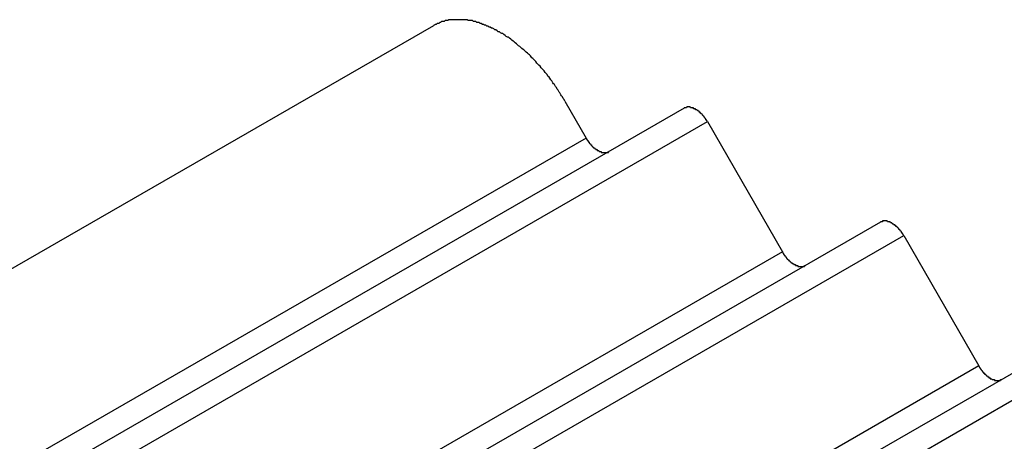
# Model space of a CAD drawing. Extents: x -243 to 1319, y 5823 to 8972.
# Drawn here: x -93 to -82, y 7447 to 7452 of the extents above; entities that cross this region are included whole.
import ezdxf

# ---------------------------------------------------------------- set-up
doc = ezdxf.new("R2010")
doc.units = 0
doc.layers.add('VISIBLE__ISO_', color=7, linetype='CONTINUOUS')
doc.layers.add('VISIBLE_NARROW__ISO_', color=7, linetype='CONTINUOUS')

msp = doc.modelspace()

# ---------------------------------------------------------------- linework, layer by layer
at = {"layer": 'VISIBLE__ISO_'}
for p, q in [((-115.192, 7436.255), (-88.27, 7451.758)), ((-86.855, 7450.94), (-86.627, 7450.544)), ((-85.569, 7450.865), (-113.908, 7434.546)), ((-85.319, 7450.721), (-84.51, 7449.316)), ((-83.451, 7449.637), (-111.79, 7433.317)), ((-83.202, 7449.492), (-82.393, 7448.087)), ((-81.334, 7448.408), (-109.673, 7432.089))]:
    msp.add_line(p, q, dxfattribs=at)
for points in [[(-86.855, 7450.94, 0), (-86.864, 7450.96, 0), (-86.873, 7450.97, 0), (-86.882, 7450.99, 0), (-86.891, 7451, 0), (-86.9, 7451.01, 0), (-86.909, 7451.03, 0), (-86.918, 7451.04, 0), (-86.928, 7451.06, 0), (-86.938, 7451.07, 0), (-86.947, 7451.09, 0), (-86.957, 7451.1, 0), (-86.967, 7451.12, 0), (-86.977, 7451.13, 0), (-86.987, 7451.14, 0), (-86.996, 7451.16, 0), (-87.007, 7451.17, 0), (-87.017, 7451.19, 0), (-87.027, 7451.2, 0), (-87.038, 7451.21, 0), (-87.048, 7451.23, 0), (-87.059, 7451.24, 0), (-87.069, 7451.25, 0), (-87.08, 7451.27, 0), (-87.091, 7451.28, 0), (-87.102, 7451.29, 0), (-87.112, 7451.3, 0), (-87.124, 7451.32, 0), (-87.135, 7451.33, 0), (-87.146, 7451.34, 0), (-87.157, 7451.35, 0), (-87.168, 7451.37, 0), (-87.179, 7451.38, 0), (-87.191, 7451.39, 0), (-87.202, 7451.4, 0), (-87.214, 7451.41, 0), (-87.225, 7451.43, 0), (-87.237, 7451.44, 0), (-87.248, 7451.45, 0), (-87.26, 7451.46, 0), (-87.272, 7451.47, 0), (-87.284, 7451.48, 0), (-87.295, 7451.49, 0), (-87.307, 7451.5, 0), (-87.319, 7451.51, 0), (-87.331, 7451.52, 0), (-87.343, 7451.53, 0), (-87.355, 7451.54, 0), (-87.367, 7451.55, 0), (-87.379, 7451.56, 0), (-87.391, 7451.57, 0), (-87.403, 7451.58, 0), (-87.415, 7451.59, 0), (-87.427, 7451.6, 0), (-87.439, 7451.61, 0), (-87.452, 7451.62, 0), (-87.464, 7451.63, 0), (-87.476, 7451.63, 0), (-87.488, 7451.64, 0), (-87.501, 7451.65, 0), (-87.513, 7451.66, 0), (-87.525, 7451.67, 0), (-87.537, 7451.67, 0), (-87.55, 7451.68, 0), (-87.562, 7451.69, 0), (-87.574, 7451.69, 0), (-87.587, 7451.7, 0), (-87.599, 7451.71, 0), (-87.611, 7451.71, 0), (-87.623, 7451.72, 0), (-87.635, 7451.73, 0), (-87.648, 7451.73, 0), (-87.66, 7451.74, 0), (-87.672, 7451.74, 0), (-87.684, 7451.75, 0), (-87.697, 7451.75, 0), (-87.709, 7451.76, 0), (-87.721, 7451.76, 0), (-87.733, 7451.77, 0), (-87.745, 7451.77, 0), (-87.757, 7451.78, 0), (-87.769, 7451.78, 0), (-87.781, 7451.79, 0), (-87.793, 7451.79, 0), (-87.805, 7451.79, 0), (-87.817, 7451.8, 0), (-87.829, 7451.8, 0), (-87.841, 7451.8, 0), (-87.852, 7451.81, 0), (-87.864, 7451.81, 0), (-87.876, 7451.81, 0), (-87.887, 7451.81, 0), (-87.899, 7451.81, 0), (-87.91, 7451.82, 0), (-87.922, 7451.82, 0), (-87.933, 7451.82, 0), (-87.945, 7451.82, 0), (-87.956, 7451.82, 0), (-87.967, 7451.82, 0), (-87.978, 7451.82, 0), (-87.99, 7451.82, 0), (-88.001, 7451.82, 0), (-88.012, 7451.82, 0), (-88.023, 7451.82, 0), (-88.034, 7451.82, 0), (-88.044, 7451.82, 0), (-88.055, 7451.82, 0), (-88.066, 7451.82, 0), (-88.076, 7451.82, 0), (-88.087, 7451.82, 0), (-88.097, 7451.82, 0), (-88.108, 7451.82, 0), (-88.118, 7451.81, 0), (-88.128, 7451.81, 0), (-88.138, 7451.81, 0), (-88.148, 7451.81, 0), (-88.158, 7451.8, 0), (-88.168, 7451.8, 0), (-88.178, 7451.8, 0), (-88.187, 7451.8, 0), (-88.197, 7451.79, 0), (-88.206, 7451.79, 0), (-88.216, 7451.78, 0), (-88.225, 7451.78, 0), (-88.234, 7451.78, 0), (-88.243, 7451.77, 0), (-88.252, 7451.77, 0), (-88.261, 7451.76, 0), (-88.27, 7451.76, 0)], [(-85.319, 7450.72, 0), (-85.321, 7450.72, 0), (-85.322, 7450.73, 0), (-85.324, 7450.73, 0), (-85.325, 7450.73, 0), (-85.327, 7450.73, 0), (-85.329, 7450.74, 0), (-85.33, 7450.74, 0), (-85.332, 7450.74, 0), (-85.334, 7450.74, 0), (-85.335, 7450.75, 0), (-85.337, 7450.75, 0), (-85.339, 7450.75, 0), (-85.341, 7450.75, 0), (-85.342, 7450.76, 0), (-85.344, 7450.76, 0), (-85.346, 7450.76, 0), (-85.348, 7450.76, 0), (-85.35, 7450.77, 0), (-85.351, 7450.77, 0), (-85.353, 7450.77, 0), (-85.355, 7450.77, 0), (-85.357, 7450.78, 0), (-85.359, 7450.78, 0), (-85.361, 7450.78, 0), (-85.363, 7450.78, 0), (-85.365, 7450.78, 0), (-85.367, 7450.79, 0), (-85.368, 7450.79, 0), (-85.37, 7450.79, 0), (-85.372, 7450.79, 0), (-85.374, 7450.8, 0), (-85.376, 7450.8, 0), (-85.378, 7450.8, 0), (-85.38, 7450.8, 0), (-85.382, 7450.8, 0), (-85.385, 7450.81, 0), (-85.386, 7450.81, 0), (-85.389, 7450.81, 0), (-85.391, 7450.81, 0), (-85.393, 7450.81, 0), (-85.395, 7450.82, 0), (-85.397, 7450.82, 0), (-85.399, 7450.82, 0), (-85.401, 7450.82, 0), (-85.403, 7450.82, 0), (-85.405, 7450.83, 0), (-85.407, 7450.83, 0), (-85.409, 7450.83, 0), (-85.412, 7450.83, 0), (-85.414, 7450.83, 0), (-85.416, 7450.83, 0), (-85.418, 7450.84, 0), (-85.42, 7450.84, 0), (-85.422, 7450.84, 0), (-85.424, 7450.84, 0), (-85.427, 7450.84, 0), (-85.429, 7450.84, 0), (-85.431, 7450.84, 0), (-85.433, 7450.85, 0), (-85.435, 7450.85, 0), (-85.437, 7450.85, 0), (-85.44, 7450.85, 0), (-85.442, 7450.85, 0), (-85.444, 7450.85, 0), (-85.446, 7450.85, 0), (-85.448, 7450.86, 0), (-85.45, 7450.86, 0), (-85.453, 7450.86, 0), (-85.455, 7450.86, 0), (-85.457, 7450.86, 0), (-85.459, 7450.86, 0), (-85.461, 7450.86, 0), (-85.463, 7450.86, 0), (-85.466, 7450.86, 0), (-85.468, 7450.86, 0), (-85.47, 7450.87, 0), (-85.472, 7450.87, 0), (-85.474, 7450.87, 0), (-85.476, 7450.87, 0), (-85.478, 7450.87, 0), (-85.48, 7450.87, 0), (-85.483, 7450.87, 0), (-85.485, 7450.87, 0), (-85.487, 7450.87, 0), (-85.489, 7450.87, 0), (-85.491, 7450.87, 0), (-85.493, 7450.87, 0), (-85.495, 7450.87, 0), (-85.497, 7450.87, 0), (-85.499, 7450.87, 0), (-85.501, 7450.87, 0), (-85.503, 7450.88, 0), (-85.505, 7450.88, 0), (-85.507, 7450.88, 0), (-85.509, 7450.88, 0), (-85.511, 7450.88, 0), (-85.513, 7450.88, 0), (-85.515, 7450.88, 0), (-85.517, 7450.88, 0), (-85.519, 7450.88, 0), (-85.521, 7450.88, 0), (-85.523, 7450.88, 0), (-85.525, 7450.88, 0), (-85.527, 7450.88, 0), (-85.529, 7450.88, 0), (-85.531, 7450.88, 0), (-85.533, 7450.88, 0), (-85.535, 7450.88, 0), (-85.537, 7450.88, 0), (-85.538, 7450.88, 0), (-85.54, 7450.88, 0), (-85.542, 7450.88, 0), (-85.544, 7450.87, 0), (-85.546, 7450.87, 0), (-85.547, 7450.87, 0), (-85.549, 7450.87, 0), (-85.551, 7450.87, 0), (-85.552, 7450.87, 0), (-85.554, 7450.87, 0), (-85.556, 7450.87, 0), (-85.558, 7450.87, 0), (-85.559, 7450.87, 0), (-85.561, 7450.87, 0), (-85.562, 7450.87, 0), (-85.564, 7450.87, 0), (-85.566, 7450.87, 0), (-85.567, 7450.87, 0), (-85.569, 7450.87, 0)], [(-86.627, 7450.54, 0), (-86.626, 7450.54, 0), (-86.624, 7450.54, 0), (-86.623, 7450.54, 0), (-86.621, 7450.53, 0), (-86.619, 7450.53, 0), (-86.618, 7450.53, 0), (-86.616, 7450.53, 0), (-86.614, 7450.52, 0), (-86.613, 7450.52, 0), (-86.611, 7450.52, 0), (-86.609, 7450.52, 0), (-86.608, 7450.51, 0), (-86.606, 7450.51, 0), (-86.604, 7450.51, 0), (-86.602, 7450.51, 0), (-86.6, 7450.5, 0), (-86.599, 7450.5, 0), (-86.597, 7450.5, 0), (-86.595, 7450.5, 0), (-86.593, 7450.49, 0), (-86.591, 7450.49, 0), (-86.59, 7450.49, 0), (-86.588, 7450.49, 0), (-86.586, 7450.48, 0), (-86.584, 7450.48, 0), (-86.582, 7450.48, 0), (-86.58, 7450.48, 0), (-86.578, 7450.48, 0), (-86.576, 7450.47, 0), (-86.574, 7450.47, 0), (-86.572, 7450.47, 0), (-86.57, 7450.47, 0), (-86.568, 7450.46, 0), (-86.566, 7450.46, 0), (-86.564, 7450.46, 0), (-86.562, 7450.46, 0), (-86.56, 7450.46, 0), (-86.558, 7450.45, 0), (-86.556, 7450.45, 0), (-86.554, 7450.45, 0), (-86.552, 7450.45, 0), (-86.55, 7450.45, 0), (-86.547, 7450.44, 0), (-86.545, 7450.44, 0), (-86.543, 7450.44, 0), (-86.541, 7450.44, 0), (-86.539, 7450.44, 0), (-86.537, 7450.44, 0), (-86.535, 7450.43, 0), (-86.533, 7450.43, 0), (-86.531, 7450.43, 0), (-86.528, 7450.43, 0), (-86.526, 7450.43, 0), (-86.524, 7450.43, 0), (-86.522, 7450.42, 0), (-86.52, 7450.42, 0), (-86.518, 7450.42, 0), (-86.516, 7450.42, 0), (-86.513, 7450.42, 0), (-86.511, 7450.42, 0), (-86.509, 7450.42, 0), (-86.507, 7450.41, 0), (-86.505, 7450.41, 0), (-86.502, 7450.41, 0), (-86.5, 7450.41, 0), (-86.498, 7450.41, 0), (-86.496, 7450.41, 0), (-86.494, 7450.41, 0), (-86.492, 7450.41, 0), (-86.49, 7450.41, 0), (-86.487, 7450.4, 0), (-86.485, 7450.4, 0), (-86.483, 7450.4, 0), (-86.481, 7450.4, 0), (-86.479, 7450.4, 0), (-86.477, 7450.4, 0), (-86.475, 7450.4, 0), (-86.472, 7450.4, 0), (-86.47, 7450.4, 0), (-86.468, 7450.4, 0), (-86.466, 7450.4, 0), (-86.464, 7450.39, 0), (-86.462, 7450.39, 0), (-86.46, 7450.39, 0), (-86.457, 7450.39, 0), (-86.455, 7450.39, 0), (-86.453, 7450.39, 0), (-86.451, 7450.39, 0), (-86.449, 7450.39, 0), (-86.447, 7450.39, 0), (-86.445, 7450.39, 0), (-86.443, 7450.39, 0), (-86.441, 7450.39, 0), (-86.439, 7450.39, 0), (-86.437, 7450.39, 0), (-86.435, 7450.39, 0), (-86.433, 7450.39, 0), (-86.431, 7450.39, 0), (-86.429, 7450.39, 0), (-86.427, 7450.39, 0), (-86.425, 7450.39, 0), (-86.423, 7450.39, 0), (-86.421, 7450.39, 0), (-86.419, 7450.39, 0), (-86.417, 7450.39, 0), (-86.415, 7450.39, 0), (-86.414, 7450.39, 0), (-86.412, 7450.39, 0), (-86.41, 7450.39, 0), (-86.408, 7450.39, 0), (-86.406, 7450.39, 0), (-86.404, 7450.39, 0), (-86.403, 7450.39, 0), (-86.401, 7450.39, 0), (-86.399, 7450.39, 0), (-86.397, 7450.39, 0), (-86.396, 7450.39, 0), (-86.394, 7450.39, 0), (-86.392, 7450.39, 0), (-86.391, 7450.39, 0), (-86.389, 7450.39, 0), (-86.387, 7450.39, 0), (-86.386, 7450.4, 0), (-86.384, 7450.4, 0), (-86.382, 7450.4, 0), (-86.381, 7450.4, 0), (-86.379, 7450.4, 0), (-86.378, 7450.4, 0)], [(-83.202, 7449.49, 0), (-83.204, 7449.49, 0), (-83.205, 7449.5, 0), (-83.207, 7449.5, 0), (-83.208, 7449.5, 0), (-83.21, 7449.51, 0), (-83.211, 7449.51, 0), (-83.213, 7449.51, 0), (-83.215, 7449.51, 0), (-83.216, 7449.52, 0), (-83.218, 7449.52, 0), (-83.22, 7449.52, 0), (-83.222, 7449.52, 0), (-83.223, 7449.53, 0), (-83.225, 7449.53, 0), (-83.227, 7449.53, 0), (-83.229, 7449.53, 0), (-83.231, 7449.54, 0), (-83.232, 7449.54, 0), (-83.234, 7449.54, 0), (-83.236, 7449.54, 0), (-83.238, 7449.54, 0), (-83.24, 7449.55, 0), (-83.242, 7449.55, 0), (-83.243, 7449.55, 0), (-83.245, 7449.55, 0), (-83.247, 7449.56, 0), (-83.249, 7449.56, 0), (-83.251, 7449.56, 0), (-83.253, 7449.56, 0), (-83.255, 7449.57, 0), (-83.257, 7449.57, 0), (-83.259, 7449.57, 0), (-83.261, 7449.57, 0), (-83.263, 7449.57, 0), (-83.265, 7449.58, 0), (-83.267, 7449.58, 0), (-83.269, 7449.58, 0), (-83.271, 7449.58, 0), (-83.273, 7449.58, 0), (-83.275, 7449.59, 0), (-83.278, 7449.59, 0), (-83.28, 7449.59, 0), (-83.282, 7449.59, 0), (-83.284, 7449.59, 0), (-83.286, 7449.59, 0), (-83.288, 7449.6, 0), (-83.29, 7449.6, 0), (-83.292, 7449.6, 0), (-83.294, 7449.6, 0), (-83.296, 7449.6, 0), (-83.299, 7449.61, 0), (-83.301, 7449.61, 0), (-83.303, 7449.61, 0), (-83.305, 7449.61, 0), (-83.307, 7449.61, 0), (-83.309, 7449.61, 0), (-83.311, 7449.61, 0), (-83.314, 7449.62, 0), (-83.316, 7449.62, 0), (-83.318, 7449.62, 0), (-83.32, 7449.62, 0), (-83.322, 7449.62, 0), (-83.325, 7449.62, 0), (-83.327, 7449.62, 0), (-83.329, 7449.63, 0), (-83.331, 7449.63, 0), (-83.333, 7449.63, 0), (-83.335, 7449.63, 0), (-83.338, 7449.63, 0), (-83.34, 7449.63, 0), (-83.342, 7449.63, 0), (-83.344, 7449.63, 0), (-83.346, 7449.63, 0), (-83.348, 7449.64, 0), (-83.35, 7449.64, 0), (-83.353, 7449.64, 0), (-83.355, 7449.64, 0), (-83.357, 7449.64, 0), (-83.359, 7449.64, 0), (-83.361, 7449.64, 0), (-83.363, 7449.64, 0), (-83.365, 7449.64, 0), (-83.367, 7449.64, 0), (-83.37, 7449.64, 0), (-83.372, 7449.64, 0), (-83.374, 7449.64, 0), (-83.376, 7449.64, 0), (-83.378, 7449.64, 0), (-83.38, 7449.65, 0), (-83.382, 7449.65, 0), (-83.384, 7449.65, 0), (-83.386, 7449.65, 0), (-83.388, 7449.65, 0), (-83.39, 7449.65, 0), (-83.392, 7449.65, 0), (-83.394, 7449.65, 0), (-83.396, 7449.65, 0), (-83.398, 7449.65, 0), (-83.4, 7449.65, 0), (-83.402, 7449.65, 0), (-83.404, 7449.65, 0), (-83.406, 7449.65, 0), (-83.408, 7449.65, 0), (-83.41, 7449.65, 0), (-83.412, 7449.65, 0), (-83.414, 7449.65, 0), (-83.415, 7449.65, 0), (-83.417, 7449.65, 0), (-83.419, 7449.65, 0), (-83.421, 7449.65, 0), (-83.423, 7449.65, 0), (-83.425, 7449.65, 0), (-83.427, 7449.65, 0), (-83.428, 7449.65, 0), (-83.43, 7449.65, 0), (-83.432, 7449.64, 0), (-83.433, 7449.64, 0), (-83.435, 7449.64, 0), (-83.437, 7449.64, 0), (-83.439, 7449.64, 0), (-83.44, 7449.64, 0), (-83.442, 7449.64, 0), (-83.444, 7449.64, 0), (-83.445, 7449.64, 0), (-83.447, 7449.64, 0), (-83.448, 7449.64, 0), (-83.45, 7449.64, 0), (-83.451, 7449.64, 0)], [(-84.51, 7449.32, 0), (-84.508, 7449.31, 0), (-84.507, 7449.31, 0), (-84.505, 7449.31, 0), (-84.504, 7449.31, 0), (-84.502, 7449.3, 0), (-84.501, 7449.3, 0), (-84.499, 7449.3, 0), (-84.497, 7449.29, 0), (-84.496, 7449.29, 0), (-84.494, 7449.29, 0), (-84.492, 7449.29, 0), (-84.49, 7449.28, 0), (-84.489, 7449.28, 0), (-84.487, 7449.28, 0), (-84.485, 7449.28, 0), (-84.483, 7449.27, 0), (-84.481, 7449.27, 0), (-84.48, 7449.27, 0), (-84.478, 7449.27, 0), (-84.476, 7449.27, 0), (-84.474, 7449.26, 0), (-84.472, 7449.26, 0), (-84.47, 7449.26, 0), (-84.469, 7449.26, 0), (-84.466, 7449.25, 0), (-84.465, 7449.25, 0), (-84.463, 7449.25, 0), (-84.461, 7449.25, 0), (-84.459, 7449.24, 0), (-84.457, 7449.24, 0), (-84.455, 7449.24, 0), (-84.453, 7449.24, 0), (-84.451, 7449.24, 0), (-84.449, 7449.23, 0), (-84.447, 7449.23, 0), (-84.445, 7449.23, 0), (-84.443, 7449.23, 0), (-84.441, 7449.23, 0), (-84.439, 7449.22, 0), (-84.436, 7449.22, 0), (-84.434, 7449.22, 0), (-84.432, 7449.22, 0), (-84.43, 7449.22, 0), (-84.428, 7449.21, 0), (-84.426, 7449.21, 0), (-84.424, 7449.21, 0), (-84.422, 7449.21, 0), (-84.42, 7449.21, 0), (-84.418, 7449.21, 0), (-84.415, 7449.2, 0), (-84.413, 7449.2, 0), (-84.411, 7449.2, 0), (-84.409, 7449.2, 0), (-84.407, 7449.2, 0), (-84.405, 7449.2, 0), (-84.403, 7449.19, 0), (-84.4, 7449.19, 0), (-84.398, 7449.19, 0), (-84.396, 7449.19, 0), (-84.394, 7449.19, 0), (-84.392, 7449.19, 0), (-84.39, 7449.19, 0), (-84.388, 7449.18, 0), (-84.385, 7449.18, 0), (-84.383, 7449.18, 0), (-84.381, 7449.18, 0), (-84.379, 7449.18, 0), (-84.377, 7449.18, 0), (-84.374, 7449.18, 0), (-84.372, 7449.18, 0), (-84.37, 7449.18, 0), (-84.368, 7449.17, 0), (-84.366, 7449.17, 0), (-84.364, 7449.17, 0), (-84.362, 7449.17, 0), (-84.359, 7449.17, 0), (-84.357, 7449.17, 0), (-84.355, 7449.17, 0), (-84.353, 7449.17, 0), (-84.351, 7449.17, 0), (-84.349, 7449.17, 0), (-84.347, 7449.17, 0), (-84.344, 7449.17, 0), (-84.342, 7449.16, 0), (-84.34, 7449.16, 0), (-84.338, 7449.16, 0), (-84.336, 7449.16, 0), (-84.334, 7449.16, 0), (-84.332, 7449.16, 0), (-84.33, 7449.16, 0), (-84.328, 7449.16, 0), (-84.326, 7449.16, 0), (-84.324, 7449.16, 0), (-84.322, 7449.16, 0), (-84.32, 7449.16, 0), (-84.318, 7449.16, 0), (-84.316, 7449.16, 0), (-84.314, 7449.16, 0), (-84.312, 7449.16, 0), (-84.31, 7449.16, 0), (-84.308, 7449.16, 0), (-84.306, 7449.16, 0), (-84.304, 7449.16, 0), (-84.302, 7449.16, 0), (-84.3, 7449.16, 0), (-84.298, 7449.16, 0), (-84.296, 7449.16, 0), (-84.295, 7449.16, 0), (-84.293, 7449.16, 0), (-84.291, 7449.16, 0), (-84.289, 7449.16, 0), (-84.287, 7449.16, 0), (-84.285, 7449.16, 0), (-84.284, 7449.16, 0), (-84.282, 7449.16, 0), (-84.28, 7449.16, 0), (-84.278, 7449.16, 0), (-84.277, 7449.16, 0), (-84.275, 7449.16, 0), (-84.273, 7449.16, 0), (-84.272, 7449.17, 0), (-84.27, 7449.17, 0), (-84.268, 7449.17, 0), (-84.267, 7449.17, 0), (-84.265, 7449.17, 0), (-84.264, 7449.17, 0), (-84.262, 7449.17, 0), (-84.26, 7449.17, 0)], [(-82.393, 7448.09, 0), (-82.391, 7448.08, 0), (-82.39, 7448.08, 0), (-82.388, 7448.08, 0), (-82.387, 7448.08, 0), (-82.385, 7448.07, 0), (-82.383, 7448.07, 0), (-82.382, 7448.07, 0), (-82.38, 7448.07, 0), (-82.378, 7448.06, 0), (-82.377, 7448.06, 0), (-82.375, 7448.06, 0), (-82.373, 7448.06, 0), (-82.371, 7448.05, 0), (-82.37, 7448.05, 0), (-82.368, 7448.05, 0), (-82.366, 7448.05, 0), (-82.364, 7448.04, 0), (-82.362, 7448.04, 0), (-82.361, 7448.04, 0), (-82.359, 7448.04, 0), (-82.357, 7448.03, 0), (-82.355, 7448.03, 0), (-82.353, 7448.03, 0), (-82.351, 7448.03, 0), (-82.349, 7448.02, 0), (-82.347, 7448.02, 0), (-82.346, 7448.02, 0), (-82.344, 7448.02, 0), (-82.341, 7448.02, 0), (-82.34, 7448.01, 0), (-82.338, 7448.01, 0), (-82.336, 7448.01, 0), (-82.334, 7448.01, 0), (-82.332, 7448.01, 0), (-82.329, 7448, 0), (-82.328, 7448, 0), (-82.326, 7448, 0), (-82.323, 7448, 0), (-82.321, 7448, 0), (-82.319, 7447.99, 0), (-82.317, 7447.99, 0), (-82.315, 7447.99, 0), (-82.313, 7447.99, 0), (-82.311, 7447.99, 0), (-82.309, 7447.98, 0), (-82.307, 7447.98, 0), (-82.305, 7447.98, 0), (-82.302, 7447.98, 0), (-82.3, 7447.98, 0), (-82.298, 7447.98, 0), (-82.296, 7447.97, 0), (-82.294, 7447.97, 0), (-82.292, 7447.97, 0), (-82.29, 7447.97, 0), (-82.287, 7447.97, 0), (-82.285, 7447.97, 0), (-82.283, 7447.96, 0), (-82.281, 7447.96, 0), (-82.279, 7447.96, 0), (-82.277, 7447.96, 0), (-82.275, 7447.96, 0), (-82.272, 7447.96, 0), (-82.27, 7447.96, 0), (-82.268, 7447.95, 0), (-82.266, 7447.95, 0), (-82.264, 7447.95, 0), (-82.262, 7447.95, 0), (-82.259, 7447.95, 0), (-82.257, 7447.95, 0), (-82.255, 7447.95, 0), (-82.253, 7447.95, 0), (-82.251, 7447.95, 0), (-82.249, 7447.94, 0), (-82.246, 7447.94, 0), (-82.244, 7447.94, 0), (-82.242, 7447.94, 0), (-82.24, 7447.94, 0), (-82.238, 7447.94, 0), (-82.236, 7447.94, 0), (-82.234, 7447.94, 0), (-82.231, 7447.94, 0), (-82.229, 7447.94, 0), (-82.227, 7447.94, 0), (-82.225, 7447.94, 0), (-82.223, 7447.94, 0), (-82.221, 7447.93, 0), (-82.219, 7447.93, 0), (-82.217, 7447.93, 0), (-82.215, 7447.93, 0), (-82.213, 7447.93, 0), (-82.211, 7447.93, 0), (-82.209, 7447.93, 0), (-82.207, 7447.93, 0), (-82.205, 7447.93, 0), (-82.203, 7447.93, 0), (-82.201, 7447.93, 0), (-82.199, 7447.93, 0), (-82.197, 7447.93, 0), (-82.195, 7447.93, 0), (-82.193, 7447.93, 0), (-82.191, 7447.93, 0), (-82.189, 7447.93, 0), (-82.187, 7447.93, 0), (-82.185, 7447.93, 0), (-82.183, 7447.93, 0), (-82.181, 7447.93, 0), (-82.179, 7447.93, 0), (-82.177, 7447.93, 0), (-82.175, 7447.93, 0), (-82.174, 7447.93, 0), (-82.172, 7447.93, 0), (-82.17, 7447.93, 0), (-82.168, 7447.93, 0), (-82.166, 7447.93, 0), (-82.165, 7447.93, 0), (-82.163, 7447.93, 0), (-82.161, 7447.93, 0), (-82.159, 7447.93, 0), (-82.158, 7447.94, 0), (-82.156, 7447.94, 0), (-82.154, 7447.94, 0), (-82.153, 7447.94, 0), (-82.151, 7447.94, 0), (-82.15, 7447.94, 0), (-82.148, 7447.94, 0), (-82.146, 7447.94, 0), (-82.145, 7447.94, 0), (-82.143, 7447.94, 0)]]:
    msp.add_polyline3d(points, dxfattribs=at)
at = {"layer": 'VISIBLE_NARROW__ISO_'}
for p, q in [((-113.658, 7434.401), (-85.319, 7450.721)), ((-86.627, 7450.544), (-114.966, 7434.225)), ((-111.541, 7433.173), (-83.202, 7449.492)), ((-84.51, 7449.316), (-112.849, 7432.996)), ((-109.424, 7431.944), (-81.085, 7448.263)), ((-82.393, 7448.087), (-110.732, 7431.768))]:
    msp.add_line(p, q, dxfattribs=at)

doc.saveas('drawing.dxf')
